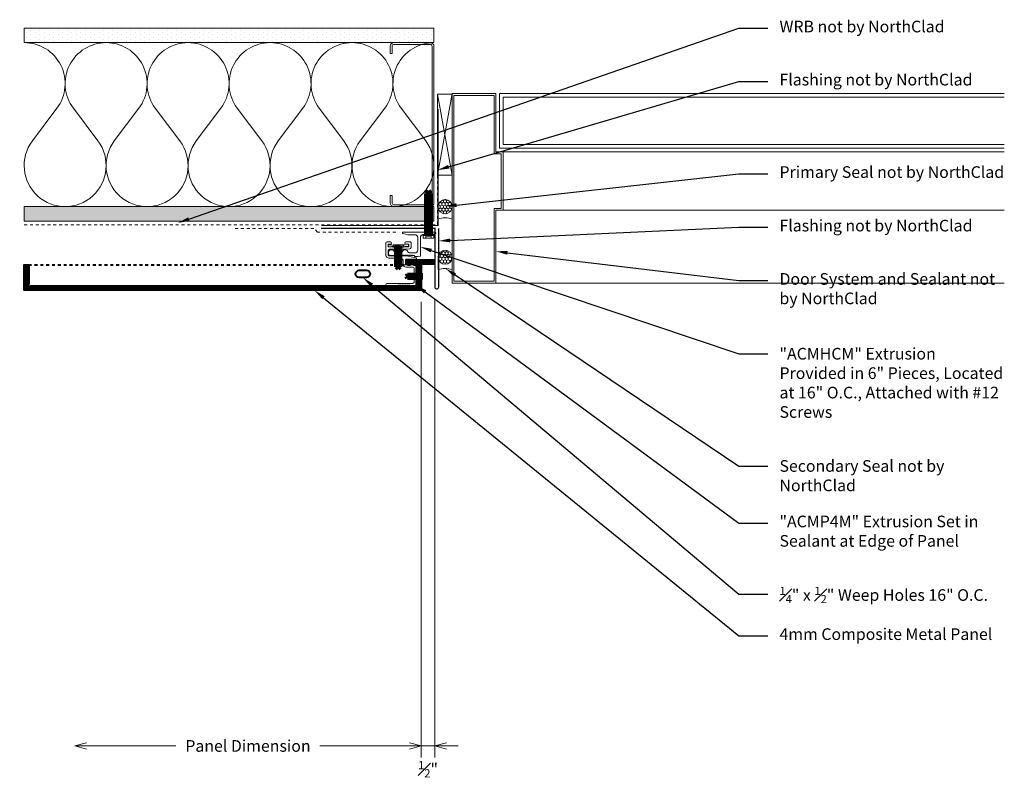
# Model space of a CAD drawing. Units: inches. Extents: x -1.9 to 31.9, y 4.8 to 30.9.
import ezdxf
from ezdxf import colors
from ezdxf.entities.mleader import LeaderData, LeaderLine
from ezdxf.math import Vec2, Vec3

# ---------------------------------------------------------------- set-up
doc = ezdxf.new("R2010")
doc.units = ezdxf.units.IN
doc.header["$LTSCALE"] = 0.25
doc.header["$MEASUREMENT"] = 0
for name, pattern in [('DASHED', [0.75, 0.5, -0.25]), ('DASHED2', [0.375, 0.25, -0.125]), ('HIDDEN', [0.375, 0.25, -0.125])]:
    doc.linetypes.add(name, pattern=pattern)
doc.layers.get('Defpoints').update_dxf_attribs({"color": 3})
for name, color, linetype, lineweight in [('NSE-By_Others', 8, 'Continuous', 0), ('NSE-By_Others_Hidden', 8, 'HIDDEN', 0), ('NSE-Call-Outs', 51, 'Continuous', 13), ('NSE-Dimensions', 51, 'Continuous', 13), ('NSE-Flashing 01', 2, 'Continuous', 40), ('NSE-Furring 01', 30, 'Continuous', 18), ('NSE-Hardware', 111, 'Continuous', 25), ('NSE-Panels 01', 1, 'Continuous', 40)]:
    doc.layers.add(name, color=color, linetype=linetype, lineweight=lineweight)
doc.styles.add('004 - NSSM - Standard', font='arial.ttf', dxfattribs={"height": 0.4})
doc.styles.get("Standard").update_dxf_attribs({"font": 'arial.ttf'})
doc.dimstyles.new('004 - NC - Standard', dxfattribs={"dimtxt": 0.4, "dimasz": 0.4, "dimexe": 0.4, "dimexo": 0.4, "dimgap": 0.4, "dimtad": 0, "dimtih": 1, "dimtoh": 1, "dimdec": 4, "dimzin": 3, "dimdsep": 46, "dimlunit": 5, "dimtxsty": '004 - NSSM - Standard', "dimblk": 'OPEN30', "dimcen": 0.4, "dimclrd": 256, "dimclre": 256, "dimclrt": 256, "dimazin": 0, "dimtfac": 0.7, "dimtdec": 4, "dimtmove": 1, "dimatfit": 2, "dimfxl": 1, "dimtfill": 1, "dimtfillclr": 11, "dimfrac": 1, "dimtolj": 1, "dimtzin": 0, "dimlwd": 0, "dimlwe": 0, "dimarcsym": 0})
doc.dimstyles.get("Standard").update_dxf_attribs({"dimtxt": 0.18, "dimasz": 0.18, "dimexe": 0.18, "dimexo": 0.0625, "dimgap": 0.09, "dimtad": 0, "dimtih": 1, "dimtoh": 1, "dimdec": 4, "dimzin": 0, "dimdsep": 46, "dimtxsty": 'Standard', "dimcen": 0.09, "dimadec": 0, "dimazin": 0, "dimtfac": 1, "dimtdec": 4, "dimtofl": 0, "dimtmove": 0, "dimatfit": 3, "dimfxl": 1, "dimtolj": 1, "dimtzin": 0, "dimarcsym": 0})

# ---------------------------------------------------------------- blocks, each defined once
blk = doc.blocks.new('*U23')
for points in [[(0, 14.063, 0.618034), (2.25, 12.938), (3.375, 13.781, -2), (3.375, 11.531), (2.25, 12.375, 0.618034), (0, 11.25)], [(0, 11.25, 0.618034), (2.25, 10.125), (3.375, 10.969, -2), (3.375, 8.719), (2.25, 9.563, 0.618034), (0, 8.438)], [(0, 8.438, 0.618034), (2.25, 7.313), (3.375, 8.156, -2), (3.375, 5.906), (2.25, 6.75, 0.618034), (0, 5.625)], [(0, 5.625, 0.618034), (2.25, 4.5), (3.375, 5.344, -2), (3.375, 3.094), (2.25, 3.938, 0.618034), (0, 2.813)], [(0, 2.813, 0.618034), (2.25, 1.687), (3.375, 2.531, -2), (3.375, 0.281), (2.25, 1.125, 0.618034), (0, 0)]]:
    blk.add_lwpolyline(points, format="xyb")
blk = doc.blocks.new('*U22')
h = blk.add_hatch()
h.set_pattern_fill('PLYWOOD', color=256, scale=1.3, angle=90, style=0)
h.set_pattern_definition([(90, (0.06927, -21.34955), (-0.13, 8e-18), [1.3]), (135, (0.06927, -21.34955), (2e-17, 0.13), [0.1838478, -0.1838478]), (45, (0.06927, -21.34955), (4e-17, 0.13), [0.1838478, -0.1838478])])
h.paths.add_polyline_path([(0, 0), (0.5, 0), (0.5, 14.063), (0, 14.063)])
blk.add_lwpolyline([(0, 0), (0.5, 0), (0.5, 14.063), (0, 14.063)], close=True)
blk = doc.blocks.new('*U12')
h = blk.add_hatch()
h.set_pattern_fill('DOTS', color=256, scale=2.5, style=0)
h.set_pattern_definition([(0, (0.06927, -21.30467), (0.078125, 0.15625), [0, -0.15625])])
h.paths.add_polyline_path([(0, 0), (0.5, 0), (0.5, 14.063), (0, 14.063)])
blk.add_lwpolyline([(0, 14.063), (0.5, 14.063), (0.5, 0), (0, 0)], close=True)
blk = doc.blocks.new('*U24')
for p, q in [((2.125, 4.625), (2.125, 6.375)), ((2.25, 4.5), (19.449, 4.5)), ((2.25, 2.5), (19.449, 2.5)), ((2, 0), (19.449, 0))]:
    blk.add_line(p, q)
for points in [[(0.5, 0), (2, 0), (2, 2.5), (2.25, 2.5), (2.25, 4.5), (2, 4.5), (2, 6.5), (0.5, 6.5)], [(1.938, 6.438), (1.938, 4.438), (2.188, 4.438), (2.188, 2.562), (1.938, 2.562), (1.938, 0.062), (0.562, 0.062), (0.562, 6.438)]]:
    blk.add_lwpolyline(points, close=True)
for points in [[(19.449, 4.625), (2.125, 4.625), (2.125, 6.5), (19.449, 6.5)], [(19.449, 4.75), (2.25, 4.75), (2.25, 6.375), (19.449, 6.375)]]:
    blk.add_lwpolyline(points)
blk = doc.blocks.new('Steel Stud Section')
at = {"ltscale": 0.25}
blk.add_lwpolyline([(-2.4375, -1.5), (-2.6875, -1.5, -0.4142136), (-2.8125, -1.375), (-2.8125, -0.125, -0.4142136), (-2.6875, 0), (2.6875, 0, -0.4142136), (2.8125, -0.125), (2.8125, -1.375, -0.4142136), (2.6875, -1.5), (2.4375, -1.5), (2.4375, -1.4375), (2.6875, -1.4375, 0.4142136), (2.75, -1.375), (2.75, -0.125, 0.4142136), (2.6875, -0.0625), (-2.6875, -0.0625, 0.4142136), (-2.75, -0.125), (-2.75, -1.375, 0.4142136), (-2.6875, -1.4375), (-2.4375, -1.4375)], format="xyb", close=True, dxfattribs=at)
blk = doc.blocks.new('_Open30')
at = {"color": 0, "linetype": 'ByBlock', "lineweight": -2}
for p, q in [((-1, 0.268), (0, 0)), ((0, 0), (-1, -0.268)), ((0, 0), (-1, 0))]:
    blk.add_line(p, q, dxfattribs=at)
blk = doc.blocks.new('*D26')
at = {"layer": 'Defpoints', "color": 0, "transparency": 16777216}
for p in [(11.888, 21.635), (12.361, 21.744), (12.361, 6)]:
    blk.add_point(p, dxfattribs=at)
at = {"layer": 'NSE-Dimensions', "lineweight": 0, "transparency": 16777216}
for p, q in [((12.361, 21.344), (12.361, 5.6)), ((11.888, 21.235), (11.888, 5.6)), ((11.488, 6), (11.088, 6)), ((11.888, 6), (12.361, 6)), ((12.761, 6), (13.161, 6))]:
    blk.add_line(p, q, dxfattribs=at)
at = {"layer": 'NSE-Dimensions', "lineweight": 0, "transparency": 16777216, "xscale": 0.4, "yscale": 0.4, "zscale": 0.4}
blk.add_blockref('_Open30', (11.888, 6), dxfattribs=at)
at = {"layer": 'NSE-Dimensions', "lineweight": 0, "transparency": 16777216, "xscale": 0.4, "yscale": 0.4, "zscale": 0.4, "rotation": 180}
blk.add_blockref('_Open30', (12.361, 6), dxfattribs=at)
at = {"layer": 'NSE-Dimensions', "transparency": 16777216, "insert": (12.125, 5.2), "char_height": 0.4, "attachment_point": 5, "style": '004 - NSSM - Standard', "bg_fill": 3, "box_fill_scale": 1.25, "bg_fill_color": 256, "bg_fill_true_color": 13158600, "bg_fill_transparency": 0}
blk.add_mtext('\\A1;{\\H0.7x;\\S1#2;}"', dxfattribs=at)
blk = doc.blocks.new('*D27')
at = {"layer": 'Defpoints', "color": 0, "transparency": 16777216}
for p in [(0, 21.635), (11.888, 21.635), (0, 6)]:
    blk.add_point(p, dxfattribs=at)
at = {"layer": 'NSE-Dimensions', "lineweight": 0, "transparency": 16777216}
for p, q in [((11.888, 21.235), (11.888, 5.6)), ((0.4, 6), (3.473, 6)), ((11.488, 6), (8.416, 6))]:
    blk.add_line(p, q, dxfattribs=at)
at = {"layer": 'NSE-Dimensions', "lineweight": 0, "transparency": 16777216, "xscale": 0.4, "yscale": 0.4, "zscale": 0.4, "rotation": 180}
blk.add_blockref('_Open30', (0, 6), dxfattribs=at)
at = {"layer": 'NSE-Dimensions', "lineweight": 0, "transparency": 16777216, "xscale": 0.4, "yscale": 0.4, "zscale": 0.4}
blk.add_blockref('_Open30', (11.888, 6), dxfattribs=at)
at = {"layer": 'NSE-Dimensions', "transparency": 16777216, "insert": (5.944, 6), "char_height": 0.4, "attachment_point": 5, "style": '004 - NSSM - Standard', "bg_fill": 3, "box_fill_scale": 1.25, "bg_fill_color": 256, "bg_fill_true_color": 13158600, "bg_fill_transparency": 0}
blk.add_mtext('\\A1;Panel Dimension', dxfattribs=at)
blk = doc.blocks.new('Weep Plan')
blk.add_lwpolyline([(-0.125, 0.4375, 1), (-0.125, 0.1875), (0.125, 0.1875, 1), (0.125, 0.4375)], format="xyb", close=True)
blk = doc.blocks.new('*U21')
at = {"lineweight": 0}
h = blk.add_hatch(dxfattribs=at)
h.set_pattern_fill('ANSI31', color=8, scale=0.25, angle=180, style=0)
h.set_pattern_definition([(225, (-105.01731, -112.37438), (0.022097087, -0.022097087), [])])
h.paths.add_polyline_path([(0.02, 0.975), (0.138, 0.975), (0.138, 0), (0.02, 0)])
for p, q in [((0.02, 0), (0, 0)), ((0.138, 0), (0.157, 0))]:
    blk.add_line(p, q)
for points in [[(0, 0.975), (0.157, 0.975), (0.157, 0), (0, 0)], [(0.02, 0.975), (0.138, 0.975), (0.138, 0), (0.02, 0)]]:
    blk.add_lwpolyline(points, close=True)
blk = doc.blocks.new('*U16')
at = {"linetype": 'ByBlock', "lineweight": -2}
h = blk.add_hatch(dxfattribs=at)
h.set_pattern_fill('HONEY', color=8, scale=0.5)
h.set_pattern_definition([(0, (-0.00079, 0.5), (0.09375, 0.0541266), [0.0625, -0.125]), (120, (-0.00079, 0.5), (-0.09375, 0.0541266), [0.0625, -0.125]), (60, (-0.00079, 0.5), (2e-17, 0.1082532), [-0.125, 0.0625])])
edge = h.paths.add_edge_path()
edge.add_arc((0.433, 0.242), 0.242, 0, 360)
at = {"color": 0, "linetype": 'ByBlock', "lineweight": -2}
for points in [[(0, 0.485), (0.433, 0.485)], [(0, 0), (0.433, 0)]]:
    blk.add_lwpolyline(points, dxfattribs=at)
blk.add_circle((0.433, 0.242), 0.242, dxfattribs=at)
blk.add_arc((-0.541, 0.242), 0.592, 335.8553, 24.1447, dxfattribs=at)
blk = doc.blocks.new('*U18')
at = {"linetype": 'Continuous'}
blk.add_lwpolyline([(1.827, 1.007, -0.666667), (1.827, 0.97, 0.666667), (1.827, 0.947, -0.666667), (1.827, 0.91, 0.666667), (1.827, 0.887, -0.666667), (1.827, 0.85, 0.666667), (1.827, 0.827, -0.666667), (1.827, 0.79, 0.666667), (1.827, 0.767, -0.666667), (1.827, 0.73, 0.666667), (1.827, 0.707, -0.666667), (1.827, 0.67, 0.666667), (1.827, 0.647, -0.302776), (1.84, 0.629), (1.84, 0.467, -0.198912), (1.835, 0.455), (1.797, 0.418, -0.198912), (1.786, 0.413), (1.141, 0.413, -0.414214), (1.125, 0.429), (1.125, 0.772, 0.414214), (1.109, 0.788), (0.948, 0.788, 0.414214), (0.932, 0.772), (0.932, 0.507, -0.045635), (0.931, 0.504), (0.917, 0.427, -0.832406), (0.883, 0.427), (0.82, 0.77, -0.045635), (0.82, 0.773), (0.82, 1.341, 0.414214), (0.77, 1.391), (0.642, 1.391, 0.414214), (0.592, 1.341), (0.592, 0.789, -0.01996), (0.592, 0.787), (0.581, 0.647, -0.391021), (0.531, 0.601), (0.354, 0.601, -0.414214), (0.338, 0.617), (0.338, 0.777, -1), (0.418, 0.777), (0.418, 0.697, 0.414214), (0.434, 0.681), (0.496, 0.681, 0.414214), (0.512, 0.697), (0.512, 1.013, -0.262938), (0.52, 1.027, 0.564932), (0.52, 1.052, -0.262938), (0.512, 1.066), (0.512, 1.375, 0.414214), (0.496, 1.391), (0.434, 1.391, 0.414214), (0.418, 1.375), (0.418, 1.311, -1), (0.338, 1.311), (0.338, 1.421, -0.414214), (0.388, 1.471), (0.77, 1.471, -0.414214), (0.9, 1.341), (0.9, 0.968, 0.414214), (1, 0.868), (1.109, 0.868, -0.414214), (1.205, 0.772), (1.205, 0.543, 0.414214), (1.255, 0.493), (1.71, 0.493, 0.414214), (1.76, 0.543), (1.76, 1.431, -1), (1.84, 1.431), (1.84, 1.049, -0.302776), (1.827, 1.03, 0.666667)], format="xyb", close=True, dxfattribs=at)
at = {"linetype": 'DASHED', "lineweight": 0}
blk.add_lwpolyline([(0.434, 1.38), (0.434, 0.692), (0.496, 0.692), (0.496, 1.38)], close=True, dxfattribs=at)
blk = doc.blocks.new('*U19')
blk.add_lwpolyline([(0.716, -1.011, 1), (0.716, -0.991), (0.716, -0.948, 0.337188), (0.679, -0.9, -0.760886), (0.679, -0.707, 0.337188), (0.716, -0.659), (0.716, -0.471, 0.414214), (0.616, -0.371), (0.19, -0.371, 0.414214), (0.09, -0.471), (0.09, -0.71), (0.055, -0.875, -0.900068), (0, -0.87), (0, -0.015, 1), (0, 0.015), (0, 0.222, -0.900068), (0.055, 0.228), (0.09, 0.062), (0.09, 0.015, 1), (0.09, -0.015), (0.09, -0.181, 0.414214), (0.19, -0.281), (0.825, -0.281), (0.836, -0.371), (0.836, -0.487), (0.806, -0.487), (0.806, -0.55), (0.798, -0.557), (0.806, -0.565), (0.798, -0.572), (0.806, -0.58), (0.798, -0.587), (0.806, -0.595), (0.798, -0.602), (0.806, -0.61), (0.798, -0.617), (0.806, -0.625), (0.798, -0.632), (0.806, -0.64), (0.798, -0.647), (0.806, -0.655), (0.798, -0.662), (0.806, -0.67), (0.798, -0.677), (0.806, -0.685), (0.798, -0.692), (0.806, -0.7), (0.798, -0.707), (0.806, -0.715), (0.798, -0.722), (0.806, -0.73), (0.798, -0.737), (0.806, -0.745), (0.798, -0.752), (0.806, -0.76), (0.798, -0.767), (0.806, -0.775), (0.798, -0.782), (0.806, -0.79), (0.798, -0.797), (0.806, -0.805), (0.798, -0.812), (0.806, -0.82), (0.798, -0.827), (0.806, -0.835), (0.798, -0.842), (0.806, -0.85), (0.798, -0.857), (0.806, -0.865), (0.798, -0.872), (0.806, -0.88), (0.798, -0.887), (0.806, -0.895), (0.798, -0.902), (0.806, -0.91), (0.798, -0.917), (0.806, -0.925), (0.798, -0.932), (0.806, -0.94), (0.798, -0.947), (0.806, -0.955), (0.798, -0.962), (0.806, -0.97), (0.798, -0.977), (0.806, -0.985), (0.798, -0.992), (0.806, -1), (0.798, -1.007), (0.806, -1.015), (0.798, -1.022), (0.806, -1.03), (0.798, -1.037), (0.806, -1.045), (0.798, -1.052), (0.806, -1.06), (0.798, -1.067), (0.806, -1.075), (0.798, -1.082), (0.806, -1.09), (0.798, -1.097), (0.806, -1.105), (0.798, -1.112), (0.806, -1.12), (0.798, -1.127), (0.806, -1.135), (0.798, -1.142), (0.806, -1.15), (0.798, -1.157), (0.806, -1.165), (0.806, -1.187), (0.789, -1.35, -0.383421), (0.761, -1.375), (0.716, -1.375, -0.918526), (0.679, -1.179, 0.337188), (0.716, -1.131), (0.716, -1.044, 1), (0.716, -1.024)], format="xyb", close=True)
blk = doc.blocks.new('*U25')
h = blk.add_hatch()
h.set_pattern_fill('ANSI31', color=8, scale=0.25, angle=180)
h.set_pattern_definition([(225, (27.79164, -3.441097), (0.022097087, -0.022097087), [])])
h.paths.add_polyline_path([(-0.04, 13.59), (-0.188, 13.487), (-0.875, 13.487), (-0.875, 13.604), (-0.054, 13.604)])
h = blk.add_hatch()
h.set_pattern_fill('ANSI31', color=8, scale=0.25, angle=180)
h.set_pattern_definition([(225, (27.79164, -4.293014), (0.022097087, -0.022097087), [])])
h.paths.add_polyline_path([(-0.02, 13.571), (-0.02, 0.054), (-0.034, 0.04), (-0.137, 0.188), (-0.137, 13.436), (-0.034, 13.584)])
h = blk.add_hatch()
h.set_pattern_fill('ANSI31', color=8, scale=0.25, angle=180)
h.set_pattern_definition([(225, (27.79164, -5.065296), (0.022097087, -0.022097087), [])])
h.paths.add_polyline_path([(-0.054, 0.02), (-0.875, 0.02), (-0.875, 0.137), (-0.188, 0.137), (-0.04, 0.034)])
at = {"color": 8, "linetype": 'HIDDEN'}
blk.add_line((-0.875, 0.157), (-0.875, 13.467), dxfattribs=at)
blk.add_lwpolyline([(-0.043, 0.036, 0.8391), (-0.036, 0.043), (-0.157, 0.216), (-0.157, 13.408), (-0.036, 13.581, 0.8391), (-0.043, 13.588), (-0.216, 13.467), (-0.875, 13.467), (-0.875, 13.624), (0, 13.624), (0, 0), (-0.875, 0), (-0.875, 0.157), (-0.216, 0.157)], format="xyb", close=True)
for points in [[(-0.04, 13.59), (-0.188, 13.487), (-0.875, 13.487), (-0.875, 13.604), (-0.054, 13.604)], [(-0.02, 13.571), (-0.02, 0.054), (-0.034, 0.04), (-0.137, 0.188), (-0.137, 13.436), (-0.034, 13.584)], [(-0.054, 0.02), (-0.875, 0.02), (-0.875, 0.137), (-0.188, 0.137), (-0.04, 0.034)]]:
    blk.add_lwpolyline(points, close=True)
blk = doc.blocks.new('*U14')
for p, q in [((-0.061, 0.09), (0.028, 0.09)), ((-0.061, -0.09), (0.028, -0.09))]:
    blk.add_line(p, q)
for points in [[(0.028, 0.181), (-0.061, 0.181, 0.414214), (-0.073, 0.168), (-0.073, -0.168, 0.414214), (-0.061, -0.18), (0.028, -0.18)], [(-0.073, 0.103, 0.414214), (-0.061, 0.09, 0.414214), (-0.073, 0.078)], [(-0.073, -0.078, 0.414214), (-0.061, -0.09, 0.414214), (-0.073, -0.103)]]:
    blk.add_lwpolyline(points, format="xyb")
blk.add_lwpolyline([(0.052, 0.196), (0.028, 0.196), (0.028, -0.196), (0.052, -0.196)], close=True)
at = {"has_arrowhead": 0}
for points in [[(0.052, 0.08), (1.469, 0.08), (1.552, 0), (1.469, -0.08), (0.052, -0.08), (0.052, 0.08)], [(0.078, 0.08), (0.085, 0.108), (0.143, -0.108), (0.151, -0.08)], [(0.14, 0.08), (0.148, 0.108), (0.206, -0.108), (0.213, -0.08)], [(0.203, 0.08), (0.21, 0.108), (0.268, -0.108), (0.276, -0.08)], [(0.265, 0.08), (0.273, 0.108), (0.331, -0.108), (0.338, -0.08)], [(0.328, 0.08), (0.335, 0.108), (0.393, -0.108), (0.401, -0.08)], [(0.39, 0.08), (0.398, 0.108), (0.456, -0.108), (0.463, -0.08)], [(0.453, 0.08), (0.46, 0.108), (0.518, -0.108), (0.526, -0.08)], [(0.515, 0.08), (0.523, 0.108), (0.581, -0.108), (0.588, -0.08)], [(0.578, 0.08), (0.585, 0.108), (0.643, -0.108), (0.651, -0.08)], [(0.64, 0.08), (0.648, 0.108), (0.706, -0.108), (0.713, -0.08)], [(0.703, 0.08), (0.71, 0.108), (0.768, -0.108), (0.776, -0.08)], [(0.765, 0.08), (0.773, 0.108), (0.831, -0.108), (0.838, -0.08)], [(0.828, 0.08), (0.835, 0.108), (0.893, -0.108), (0.901, -0.08)], [(0.89, 0.08), (0.898, 0.108), (0.956, -0.108), (0.963, -0.08)], [(0.953, 0.08), (0.96, 0.108), (1.018, -0.108), (1.026, -0.08)], [(1.015, 0.08), (1.023, 0.108), (1.081, -0.108), (1.088, -0.08)], [(1.078, 0.08), (1.085, 0.108), (1.143, -0.108), (1.151, -0.08)], [(1.14, 0.08), (1.148, 0.108), (1.206, -0.108), (1.213, -0.08)], [(1.203, 0.08), (1.21, 0.108), (1.268, -0.108), (1.276, -0.08)], [(1.469, 0.08), (1.312, 0.046), (1.266, 0), (1.312, -0.046), (1.469, -0.08)], [(1.312, 0.046), (1.552, 0)], [(0.052, 0), (0.081, -0.108), (0.088, -0.08)]]:
    blk.add_leader(points, dimstyle='Standard', override={"dimscale": 4, "dimasz": 0, "dimgap": 0, "dimclrd": 256, "dimldrblk": 'None', "dimlwd": 65535}, dxfattribs=at)
blk = doc.blocks.new('*U15')
blk.add_lwpolyline([(0.035, -0.125), (0.035, 0.125), (0.052, 0.125), (0.052, -0.125)], close=True)
at = {"has_arrowhead": 0}
for points in [[(0.052, 0.11), (0.136, 0.05), (0.5, 0.05), (0.552, 0), (0.5, -0.05), (0.136, -0.05), (0.052, -0.11), (0.052, 0.11)], [(0.143, 0.05), (0.148, 0.069), (0.184, -0.063), (0.187, -0.051)], [(0.175, 0.05), (0.18, 0.069), (0.215, -0.063), (0.218, -0.051)], [(0.206, 0.05), (0.211, 0.069), (0.246, -0.063), (0.25, -0.051)], [(0.237, 0.05), (0.242, 0.069), (0.278, -0.063), (0.281, -0.051)], [(0.268, 0.05), (0.273, 0.069), (0.309, -0.063), (0.312, -0.051)], [(0.3, 0.05), (0.305, 0.069), (0.34, -0.063), (0.343, -0.051)], [(0.331, 0.05), (0.336, 0.069), (0.371, -0.063), (0.375, -0.051)], [(0.362, 0.05), (0.367, 0.069), (0.403, -0.063), (0.406, -0.051)], [(0.5, 0.05), (0.402, 0.029), (0.373, 0), (0.402, -0.029), (0.5, -0.05)], [(0.402, 0.029), (0.552, 0)], [(0.136, 0), (0.153, -0.063), (0.156, -0.051)]]:
    blk.add_leader(points, dimstyle='Standard', override={"dimscale": 4, "dimasz": 0, "dimgap": 0, "dimclrd": 256, "dimldrblk": 'None', "dimlwd": 65535}, dxfattribs=at)
blk = doc.blocks.new('*U13')
for points in [[(-0.011, 0.18), (-0.011, -0.18)], [(0.052, -0.18), (0.052, 0.18)]]:
    blk.add_lwpolyline(points)
for centre, start, end in [((0.02, 0.117), 63.732, 116.268), ((0.02, -0.117), 243.732, 296.268)]:
    blk.add_arc(centre, 0.0706, start, end)
at = {"has_arrowhead": 0}
for points in [[(0.052, 0.065), (0.735, 0.065), (0.802, 0), (0.735, -0.065), (0.052, -0.065), (0.052, 0.065)], [(0.081, 0.065), (0.089, 0.095), (0.14, -0.095), (0.148, -0.065)], [(0.143, 0.065), (0.151, 0.095), (0.202, -0.095), (0.21, -0.065)], [(0.206, 0.065), (0.214, 0.095), (0.265, -0.095), (0.273, -0.065)], [(0.268, 0.065), (0.276, 0.095), (0.327, -0.095), (0.335, -0.065)], [(0.331, 0.065), (0.339, 0.095), (0.39, -0.095), (0.398, -0.065)], [(0.393, 0.065), (0.401, 0.095), (0.452, -0.095), (0.46, -0.065)], [(0.456, 0.065), (0.464, 0.095), (0.515, -0.095), (0.523, -0.065)], [(0.518, 0.065), (0.526, 0.095), (0.577, -0.095), (0.585, -0.065)], [(0.735, 0.065), (0.607, 0.037), (0.569, 0), (0.607, -0.037), (0.735, -0.065)], [(0.607, 0.037), (0.802, 0)], [(0.052, 0), (0.077, -0.095), (0.085, -0.065)]]:
    blk.add_leader(points, dimstyle='Standard', override={"dimscale": 4, "dimasz": 0, "dimgap": 0, "dimclrd": 256, "dimldrblk": 'None', "dimlwd": 65535}, dxfattribs=at)

msp = doc.modelspace()

# ---------------------------------------------------------------- linework, layer by layer
at = {"layer": 'NSE-By_Others'}
for p, q in [((12.45087, 25.58448), (12.95087, 28.38496)), ((12.45087, 28.37096), (12.95087, 25.58448))]:
    msp.add_line(p, q, dxfattribs=at)
msp.add_lwpolyline([(12.45087, 28.37096), (12.95087, 28.37096), (12.95087, 25.58448), (12.45087, 25.58448)], close=True, dxfattribs=at)
at = {"layer": 'NSE-By_Others_Hidden'}
for p, q in [((12.45168, 23.88496), (12.45168, 27.80598)), ((-1.73582, 23.88496), (12.45168, 23.88496))]:
    msp.add_line(p, q, dxfattribs=at)
msp.add_lwpolyline([(11.013, 23.63496), (8.32956, 23.63496), (8.20456, 23.75996), (5.45456, 23.75996)], dxfattribs=at)
at = {"layer": 'NSE-Flashing 01', "const_width": 0.04}
msp.add_lwpolyline([(12.46619, 27.86026), (12.46619, 23.86026), (8.46619, 23.86026)], dxfattribs=at)

# ---------------------------------------------------------------- block references
at = {"layer": 'NSE-By_Others', "xscale": -1}
for name, p, rotation in [('*U12', (12.32668, 30.63496), 90), ('*U23', (12.32668, 30.13496), 90), ('Steel Stud Section', (12.32668, 27.32246), 270), ('*U22', (12.32668, 24.50996), 90)]:
    msp.add_blockref(name, p, dxfattribs=dict(at, rotation=rotation))
at = {"layer": 'NSE-By_Others'}
msp.add_blockref('*U24', (12.45087, 21.88496), dxfattribs=at)
for name, p, rotation in [('*U14', (12.13853, 23.49335), 90), ('*U16', (12.95087, 24.07246), 89.99999999999999), ('*U16', (12.95087, 22.33646), 89.99999999999999)]:
    msp.add_blockref(name, p, dxfattribs=dict(at, rotation=rotation))
at = {"layer": 'NSE-Furring 01', "rotation": 270}
msp.add_blockref('*U19', (12.14112, 23.63496), dxfattribs=at)
at = {"layer": 'NSE-Hardware', "rotation": 270}
msp.add_blockref('*U13', (11.09859, 23.17457), dxfattribs=at)
at = {"layer": 'NSE-Hardware', "xscale": -1}
msp.add_blockref('*U15', (11.92305, 22.11873), dxfattribs=at)
at = {"layer": 'NSE-Panels 01', "rotation": 270}
msp.add_blockref('*U21', (11.36964, 22.68696), dxfattribs=at)
at = {"layer": 'NSE-Panels 01', "color": 8, "linetype": 'DASHED2', "xscale": -1}
msp.add_blockref('Weep Plan', (9.88837, 21.88496), dxfattribs=at)

# ---------------------------------------------------------------- leaders
at = {"layer": 'NSE-Call-Outs'}
ml = msp.add_multileader_mtext('Standard', dxfattribs=at)
ml.set_content('WRB not by NorthClad', color=256, style='004 - NSSM - Standard')
ml.set_leader_properties(color=51)
ml.build(insert=Vec2(0, 0))
ml.multileader.update_dxf_attribs({"dogleg_length": 1, "arrow_head_size": 0.4})
ctx = ml.context
ctx.base_point, ctx.char_height, ctx.arrow_head_size, ctx.landing_gap_size, ctx.plane_origin = Vec3(23.78489, 30.62945), 0.4, 0.4, 0.4, Vec3(3.53467, 23.94746)
notes = []
notes.append((ctx, [(1, (1, 1, 0), (22.78489, 30.62945), (1, 0), 1, [(0, [(3.53467, 23.94746)], 0, [])])]))
ctx.mtext.insert, ctx.mtext.width, ctx.mtext.flow_direction = Vec3(24.18489, 30.88825), 7.7150839, 5
ml = msp.add_multileader_mtext('Standard', dxfattribs=at)
ml.set_content('Flashing not by NorthClad', color=256, style='004 - NSSM - Standard')
ml.set_leader_properties(color=51)
ml.build(insert=Vec2(0, 0))
ml.multileader.update_dxf_attribs({"dogleg_length": 1, "arrow_head_size": 0.4})
ctx = ml.context
ctx.base_point, ctx.char_height, ctx.arrow_head_size, ctx.landing_gap_size, ctx.plane_origin = Vec3(23.78489, 28.8061), 0.4, 0.4, 0.4, Vec3(12.45168, 25.76232)
notes.append((ctx, [(0, (1, 1, 0), (22.78489, 28.8061), (1, 0), 1, [(0, [(12.45168, 25.76232)], 0, [])])]))
ctx.mtext.insert, ctx.mtext.width, ctx.mtext.flow_direction = Vec3(24.18489, 29.0649), 7.7150839, 5
ml = msp.add_multileader_mtext('Standard', dxfattribs=at)
ml.set_content('Primary Seal not by NorthClad', color=256, style='004 - NSSM - Standard')
ml.set_leader_properties(color=51)
ml.build(insert=Vec2(0, 0))
ml.multileader.update_dxf_attribs({"dogleg_length": 1, "arrow_head_size": 0.4})
ctx = ml.context
ctx.base_point, ctx.char_height, ctx.arrow_head_size, ctx.landing_gap_size, ctx.plane_origin = Vec3(23.78489, 25.63509), 0.4, 0.4, 0.4, Vec3(12.70127, 24.51849)
notes.append((ctx, [(0, (1, 1, 0), (22.78489, 25.63509), (1, 0), 1, [(0, [(12.70127, 24.51849)], 0, [])])]))
ctx.mtext.insert, ctx.mtext.width, ctx.mtext.flow_direction = Vec3(24.18489, 25.89389), 7.7150839, 5
ml = msp.add_multileader_mtext('Standard', dxfattribs=at)
ml.set_content('Flashing not by NorthClad', color=256, style='004 - NSSM - Standard')
ml.set_leader_properties(color=51)
ml.build(insert=Vec2(0, 0))
ml.multileader.update_dxf_attribs({"dogleg_length": 1, "arrow_head_size": 0.4})
ctx = ml.context
ctx.base_point, ctx.char_height, ctx.arrow_head_size, ctx.landing_gap_size, ctx.plane_origin = Vec3(23.78489, 23.79769), 0.4, 0.4, 0.4, Vec3(12.47019, 21.90058)
notes.append((ctx, [(0, (1, 1, 0), (22.78489, 23.79769), (1, 0), 1, [(0, [(12.48581, 23.33023)], 0, [])])]))
ctx.mtext.insert, ctx.mtext.width, ctx.mtext.flow_direction = Vec3(24.18489, 24.05649), 7.7150839, 5
ml = msp.add_multileader_mtext('Standard', dxfattribs=at)
ml.set_content('Door System and Sealant not by NorthClad', color=256, style='004 - NSSM - Standard')
ml.set_leader_properties(color=51)
ml.build(insert=Vec2(0, 0))
ml.multileader.update_dxf_attribs({"dogleg_length": 1, "arrow_head_size": 0.4})
ctx = ml.context
ctx.base_point, ctx.char_height, ctx.arrow_head_size, ctx.landing_gap_size, ctx.plane_origin = Vec3(23.78489, 21.96711), 0.4, 0.4, 0.4, Vec3(15.45087, 21.88496)
notes.append((ctx, [(0, (1, 1, 0), (22.78489, 21.96711), (1, 0), 1, [(0, [(14.45087, 22.97166)], 0, [])])]))
ctx.mtext.insert, ctx.mtext.width, ctx.mtext.flow_direction = Vec3(24.18489, 22.2259), 7.7150839, 5
for ctx, leaders in notes:
    for number, flags, end, landing, length, lines in leaders:
        leader = LeaderData()
        leader.index, (leader.has_last_leader_line, leader.has_dogleg_vector, leader.attachment_direction) = number, flags
        leader.last_leader_point, leader.dogleg_vector, leader.dogleg_length = Vec3(end), Vec3(landing), length
        for number, points, colour, breaks in lines:
            line = LeaderLine()
            line.index, line.vertices, line.color, line.breaks = number, Vec3.list(points), colors.encode_raw_color(colour), breaks
            leader.lines.append(line)
        ctx.leaders.append(leader)

# ---------------------------------------------------------------- next in the draw order: dimensions: what is measured, and where the dimension line sits
at = {"layer": 'NSE-Dimensions'}
dim = msp.add_linear_dim(base=(12.36081, 6), p1=(11.88837, 21.63498), p2=(12.36081, 21.74433), dimstyle='004 - NC - Standard', override={"dimpost": '"'}, dxfattribs=at)
dim.commit()
dim.dimension.update_dxf_attribs({"geometry": '*D26', "text_midpoint": (12.12459, 5.2), "dimtype": 160})

# ---------------------------------------------------------------- next in the draw order: dimensions: what is measured, and where the dimension line sits
dim = msp.add_linear_dim(base=(0, 6), p1=(11.88837, 21.63496), p2=(0, 21.63496), text='Panel Dimension', dimstyle='004 - NC - Standard', override={"dimpost": '"', "dimse2": 1}, dxfattribs=at)
dim.commit()
dim.dimension.update_dxf_attribs({"geometry": '*D27', "text_midpoint": (5.94419, 6)})

# ---------------------------------------------------------------- next in the draw order: leaders
at = {"layer": 'NSE-Call-Outs'}
ml = msp.add_multileader_mtext('Standard', dxfattribs=at)
ml.set_content('Secondary Seal not by NorthClad', color=256, style='004 - NSSM - Standard')
ml.set_leader_properties(color=51)
ml.build(insert=Vec2(0, 0))
ml.multileader.update_dxf_attribs({"dogleg_length": 1, "arrow_head_size": 0.4})
ctx = ml.context
ctx.base_point, ctx.char_height, ctx.arrow_head_size, ctx.landing_gap_size, ctx.plane_origin = Vec3(23.78489, 15.60462), 0.4, 0.4, 0.4, Vec3(12.71834, 22.75199)
notes = []
notes.append((ctx, [(0, (1, 1, 0), (22.78489, 15.60462), (1, 0), 1, [(0, [(12.71826, 22.38582)], 0, [])])]))
ctx.mtext.insert, ctx.mtext.width, ctx.mtext.flow_direction = Vec3(24.18489, 15.80803), 7.7150839, 5
for ctx, leaders in notes:
    for number, flags, end, landing, length, lines in leaders:
        leader = LeaderData()
        leader.index, (leader.has_last_leader_line, leader.has_dogleg_vector, leader.attachment_direction) = number, flags
        leader.last_leader_point, leader.dogleg_vector, leader.dogleg_length = Vec3(end), Vec3(landing), length
        for number, points, colour, breaks in lines:
            line = LeaderLine()
            line.index, line.vertices, line.color, line.breaks = number, Vec3.list(points), colors.encode_raw_color(colour), breaks
            leader.lines.append(line)
        ctx.leaders.append(leader)

# ---------------------------------------------------------------- next in the draw order: linework, layer by layer
at = {"layer": 'NSE-Flashing 01', "const_width": 0.04}
msp.add_lwpolyline([(8.45456, 23.75996), (12.36081, 23.75996), (12.36081, 21.74433, 1), (12.48581, 21.74433), (12.48581, 23.75996)], format="xyb", dxfattribs=at)

# ---------------------------------------------------------------- next in the draw order: block references
at = {"layer": 'NSE-Furring 01', "xscale": -1, "rotation": 90}
msp.add_blockref('*U18', (12.14112, 23.63496), dxfattribs=at)
at = {"layer": 'NSE-Panels 01', "rotation": 270}
msp.add_blockref('*U25', (-1.73582, 21.63496), dxfattribs=at)

# ---------------------------------------------------------------- next in the draw order: leaders
at = {"layer": 'NSE-Call-Outs'}
ml = msp.add_multileader_mtext('Standard', dxfattribs=at)
ml.set_content('"ACMHCM" Extrusion Provided in 6" Pieces, Located at 16" O.C., Attached with #12 Screws', color=256, style='004 - NSSM - Standard')
ml.set_leader_properties(color=51)
ml.build(insert=Vec2(0, 0))
ml.multileader.update_dxf_attribs({"dogleg_length": 1, "arrow_head_size": 0.4})
ctx = ml.context
ctx.base_point, ctx.char_height, ctx.arrow_head_size, ctx.landing_gap_size, ctx.plane_origin = Vec3(23.78489, 19.45621), 0.4, 0.4, 0.4, Vec3(10.16821, 23.68023)
notes = []
notes.append((ctx, [(1, (1, 1, 0), (22.78489, 19.45621), (1, 0), 1, [(0, [(11.85728, 23.12731)], 0, [])])]))
ctx.mtext.insert, ctx.mtext.width, ctx.mtext.flow_direction = Vec3(24.18489, 19.65962), 7.7150839, 5
ml = msp.add_multileader_mtext('Standard', dxfattribs=at)
ml.set_content('\\A1;{\\H0.7x;\\S1#4;\\H1.4286x;" x \\H0.7x;\\S1#2;\\H1.42857x;" Weep Holes 16" O.C.}', color=256, style='004 - NSSM - Standard')
ml.set_leader_properties(color=51)
ml.build(insert=Vec2(0, 0))
ml.multileader.update_dxf_attribs({"dogleg_length": 1, "arrow_head_size": 0.4})
ctx = ml.context
ctx.base_point, ctx.char_height, ctx.arrow_head_size, ctx.landing_gap_size, ctx.plane_origin = Vec3(23.78489, 11.20366), 0.4, 0.4, 0.4, Vec3(9.88837, 22.07246)
notes.append((ctx, [(1, (1, 1, 0), (22.78489, 11.20366), (1, 0), 1, [(0, [(9.88837, 22.07246)], 0, [])])]))
ctx.mtext.insert, ctx.mtext.width, ctx.mtext.flow_direction = Vec3(24.18489, 11.45919), 7.7150839, 5
ml = msp.add_multileader_mtext('Standard', dxfattribs=at)
ml.set_content('4mm Composite Metal Panel', color=256, style='004 - NSSM - Standard')
ml.set_leader_properties(color=51)
ml.build(insert=Vec2(0, 0))
ml.multileader.update_dxf_attribs({"dogleg_length": 1, "arrow_head_size": 0.4})
ctx = ml.context
ctx.base_point, ctx.char_height, ctx.arrow_head_size, ctx.landing_gap_size, ctx.plane_origin = Vec3(23.78489, 9.78031), 0.4, 0.4, 0.4, Vec3(8.22541, 21.63496)
notes.append((ctx, [(1, (1, 1, 0), (22.78489, 9.78031), (1, 0), 1, [(0, [(8.22541, 21.63496)], 0, [])])]))
ctx.mtext.insert, ctx.mtext.width, ctx.mtext.flow_direction = Vec3(24.18489, 10.03583), 7.7150839, 5
ml = msp.add_multileader_mtext('Standard', dxfattribs=at)
ml.set_content('"ACMP4M" Extrusion Set in Sealant at Edge of Panel', color=256, style='004 - NSSM - Standard')
ml.set_leader_properties(color=51)
ml.build(insert=Vec2(0, 0))
ml.multileader.update_dxf_attribs({"dogleg_length": 1, "arrow_head_size": 0.4})
ctx = ml.context
ctx.base_point, ctx.char_height, ctx.arrow_head_size, ctx.landing_gap_size, ctx.plane_origin = Vec3(23.78489, 13.64471), 0.4, 0.4, 0.4, Vec3(11.08951, 22.12544)
notes.append((ctx, [(1, (1, 1, 0), (22.78489, 13.64471), (1, 0), 1, [(0, [(11.70171, 21.81887)], 0, [])])]))
ctx.mtext.insert, ctx.mtext.width, ctx.mtext.defined_height, ctx.mtext.flow_direction = Vec3(24.18489, 13.90351), 7.7150839, 0.10055, 5
for ctx, leaders in notes:
    for number, flags, end, landing, length, lines in leaders:
        leader = LeaderData()
        leader.index, (leader.has_last_leader_line, leader.has_dogleg_vector, leader.attachment_direction) = number, flags
        leader.last_leader_point, leader.dogleg_vector, leader.dogleg_length = Vec3(end), Vec3(landing), length
        for number, points, colour, breaks in lines:
            line = LeaderLine()
            line.index, line.vertices, line.color, line.breaks = number, Vec3.list(points), colors.encode_raw_color(colour), breaks
            leader.lines.append(line)
        ctx.leaders.append(leader)

doc.saveas('drawing.dxf')
